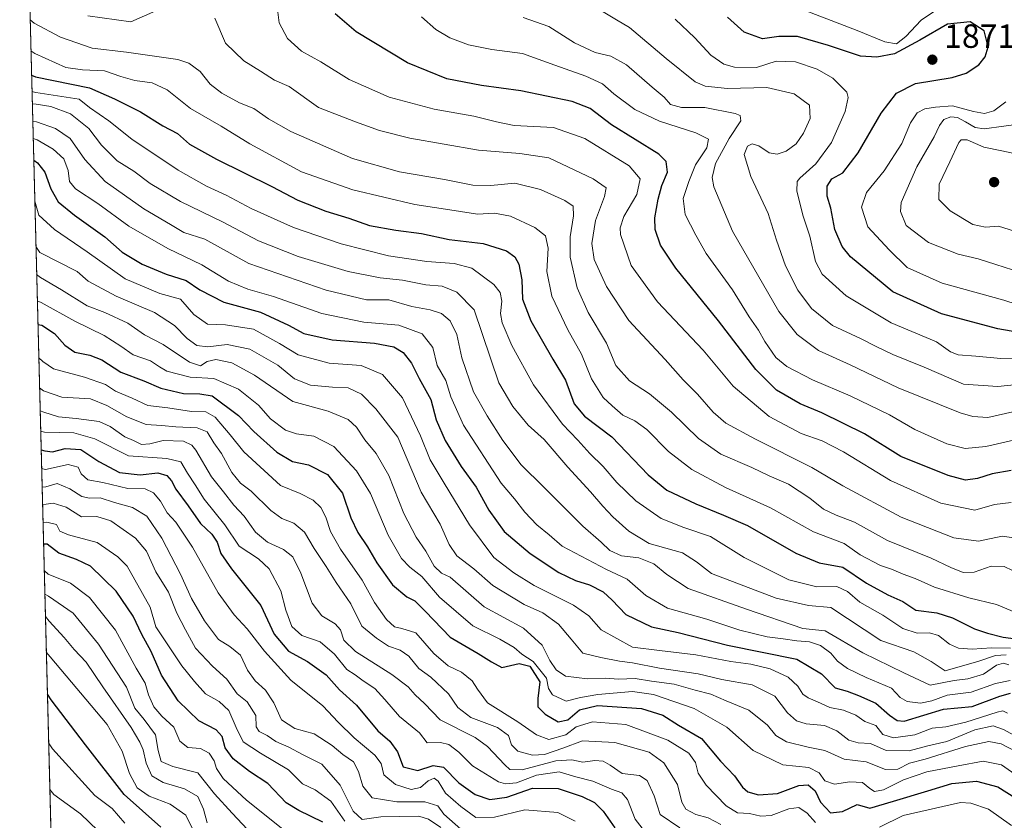
# Model space of a CAD drawing. Units: metres. Extents: x 675318 to 676588, y 4744588 to 4746892.
# Drawn here: x 675318 to 675612, y 4746498 to 4746737 of the extents above; entities that cross this region are included whole.
import ezdxf

# ---------------------------------------------------------------- set-up
doc = ezdxf.new("R2010")
doc.units = ezdxf.units.M
doc.header["$MEASUREMENT"] = 0
for name, color, linetype, lineweight in [('Comarca CxS', 21, 'Continuous', 0), ('Comunidad Autónoma CxS', 142, 'Continuous', 0), ('Curva de nivel maestra', 30, 'Continuous', 30), ('Curva de nivel normal', 30, 'Continuous', 0), ('Espacio natural protegido CxS', 121, 'Continuous', 0), ('Municipio CxS', 4, 'Continuous', 0), ('Provincia CxS', 1, 'Continuous', 0), ('Punto de cota en terreno', 7, 'Continuous', 0), ('Roquedo CxS', 135, 'Continuous', 0), ('Rótulo de punto de cota en terreno', 7, 'Continuous', 0)]:
    doc.layers.add(name, color=color, linetype=linetype, lineweight=lineweight)
doc.styles.add('Style-Arial', font='txt')

# ---------------------------------------------------------------- blocks, each defined once
blk = doc.blocks.new('5PATER')
at = {"layer": 'Comarca CxS', "linetype": 'Continuous', "lineweight": 0}
h = blk.add_hatch(color=51, dxfattribs=at)
edge = h.paths.add_edge_path()
edge.add_ellipse((0, 0), major_axis=(-0.1095731443231308, -0.1110710700762829), ratio=0.9994222409660322, start_angle=0, end_angle=360)

msp = doc.modelspace()

# ---------------------------------------------------------------- linework, layer by layer
at = {"layer": 'Comarca CxS', "color": 21, "linetype": 'Continuous', "lineweight": 0, "flags": 128}
msp.add_lwpolyline([(675338.399297971, 4746070.81150433), (675318.2600013334, 4746859.249982525), (676387.5658427803, 4746886.795469053)], dxfattribs=at)
at = {"layer": 'Comunidad Autónoma CxS', "color": 142, "linetype": 'Continuous', "lineweight": 0, "flags": 128}
msp.add_lwpolyline([(675338.399297971, 4746070.81150433), (675318.2600013334, 4746859.249982525), (676387.5658427803, 4746886.795469053)], dxfattribs=at)
at = {"layer": 'Curva de nivel maestra', "color": 30, "linetype": 'Continuous', "lineweight": 30, "flags": 128}
for points, elevation in [([(675614.1799999997, 4746602.780099999), (675608.5599999997, 4746601.8201), (675604.1799999997, 4746600.440099999), (675600.5099999999, 4746599.950099999), (675595.3799999999, 4746601.350099999), (675581.2599999999, 4746607.0101), (675570.4100000003, 4746613.7401), (675557.6799999997, 4746620.040100001), (675551.25, 4746622.700099999), (675544.0999999996, 4746626.790100001), (675537.9400000004, 4746632.940099999), (675526.7999999998, 4746647.460100001), (675514.0700000003, 4746663.190099999), (675509.54, 4746670.040100001), (675507.9699999997, 4746674.7501), (675507.8799999999, 4746678.200099999), (675508.79, 4746683.840100001), (675509.9400000004, 4746687.940099999), (675511.5999999996, 4746691.890100001), (675511.2300000006, 4746695.040100001), (675509, 4746697.2501), (675494.9100000003, 4746705.9801), (675488.5199999996, 4746710.860099999), (675483.1900000004, 4746712.970100001), (675467.8600000005, 4746716.140100001), (675456.1100000005, 4746717.7401), (675445.7699999996, 4746719.700099999), (675434.0300000003, 4746724.530099999), (675418.7000000002, 4746733.780099999), (675412.4000000004, 4746739.100099999)], 1850), ([(675619.8399999999, 4746643.390100001), (675610.1699999999, 4746645.0801), (675593.3600000005, 4746649.600099999), (675578.9100000003, 4746656.140100001), (675566.1900000004, 4746666.640100001), (675563.7800000003, 4746669.700099999), (675561.5599999997, 4746674.780099999), (675560.3799999999, 4746681.140100001), (675559.29, 4746684.7301), (675559.2999999998, 4746687.6601), (675560.6799999997, 4746689.860099999), (675563.9400000004, 4746691.640100001), (675568.5700000003, 4746697.6501), (675575.3799999999, 4746709.4801), (675579.9400000004, 4746715.440099999), (675585.6200000001, 4746718.350099999), (675596.5300000003, 4746720.120100001), (675600.7100000001, 4746721.460100001), (675604.5599999997, 4746723.9001), (675606.4000000004, 4746726.2501), (675607.3300000001, 4746729.300100001), (675606.1600000003, 4746734.0801), (675601.9500000002, 4746736.7601), (675595.2300000006, 4746736.050100001), (675586.9699999997, 4746731.2601), (675579.3499999996, 4746727.200099999), (675574.0899999999, 4746726.170100001), (675569.25, 4746726.460100001), (675559.6600000003, 4746729.690099999), (675550.3799999999, 4746732.360099999), (675544.8200000003, 4746732.340100001), (675539.9600000001, 4746731.6801), (675534.5099999999, 4746733.6601), (675529.5099999999, 4746738.1601)], 1875), ([(675321.7970000004, 4746720.777799999), (675322.9500000002, 4746720.3101), (675339.1100000005, 4746717.030099999), (675346.5800000001, 4746713.7401), (675354.29, 4746709.9001), (675360.9800000006, 4746705.7401), (675365.3399999999, 4746703.440099999), (675368.9800000006, 4746700.270099999), (675377, 4746695.7401), (675393.4800000006, 4746687.640100001), (675401.2699999996, 4746683.550100001), (675409.5999999996, 4746680.2301), (675416.4900000002, 4746678.110099999), (675422.6900000004, 4746675.950099999), (675430.54, 4746674.540100001), (675438.2000000002, 4746673.610099999), (675446.4000000004, 4746671.7401), (675456.6200000001, 4746670.600099999), (675463.5499999998, 4746668.350099999), (675466.0800000001, 4746666.6501), (675467.2599999999, 4746664.390100001), (675468.0999999996, 4746659.7401), (675468.3399999999, 4746653.9901), (675470.8200000003, 4746647.470100001), (675477.4000000004, 4746636.050100001), (675481.1600000003, 4746629.8101), (675483.7400000002, 4746622.7301), (675486.8799999999, 4746619.0101), (675495.04, 4746612.890100001), (675505.8399999999, 4746601.550100001), (675511.4299999997, 4746596.920100001), (675520.04, 4746592.9001), (675528.3600000005, 4746589.520099999), (675535.4500000002, 4746586.460100001), (675549.9000000004, 4746578.120100001), (675556.9199999999, 4746575.300100001), (675563.9800000006, 4746573.940099999), (675570.9699999997, 4746569.1601), (675577.3600000005, 4746565.7401), (675581.8899999997, 4746563.720100001), (675585.7400000002, 4746561.120100001), (675591.9699999997, 4746560.300100001), (675596.7199999997, 4746558.880100001), (675603.2300000006, 4746555.540100001), (675607.1500000004, 4746554.3201), (675611.7699999996, 4746553.120100001), (675618.54, 4746552.210100001)], 1825), ([(675322.4450000003, 4746695.4112), (675323.6100000005, 4746694.670100001), (675325.7699999996, 4746691.8301), (675327.5099999999, 4746686.880100001), (675329.7599999999, 4746683.020099999), (675334.6200000001, 4746679.050100001), (675343.6600000003, 4746672.540100001), (675348.8700000001, 4746668.030099999), (675354.8600000005, 4746664.370100001), (675362, 4746661.4101), (675367.9800000006, 4746659.5801), (675372.04, 4746656.770099999), (675379.1600000003, 4746653.0801), (675390.1299999999, 4746650.050100001), (675398.4800000006, 4746646.2501), (675403.0800000001, 4746643.720100001), (675411.5300000003, 4746641.780099999), (675424.1799999997, 4746640.800100001), (675429.8899999997, 4746639.7601), (675432.7300000006, 4746638.0601), (675435.2199999997, 4746634.870100001), (675437.5199999996, 4746630.2501), (675441.0099999999, 4746623.9801), (675442.54, 4746617.950099999), (675445.2400000002, 4746611.8201), (675450.0199999996, 4746604.0101), (675454.4600000001, 4746597.8301), (675458.2599999999, 4746590.950099999), (675462.8799999999, 4746584.6601), (675470.6200000001, 4746578.0701), (675479.2100000001, 4746572.380100001), (675484.1600000003, 4746569.9801), (675488.2999999998, 4746568.7301), (675492.4299999997, 4746566.620100001), (675495.1100000005, 4746564.100099999), (675499.1799999997, 4746559.840100001), (675506.8499999996, 4746556.120100001), (675514.7599999999, 4746554.520099999), (675529.4800000006, 4746550.710100001), (675550.2199999997, 4746546.5601), (675557.5499999998, 4746542.140100001), (675561.6399999997, 4746537.9901), (675565.25, 4746536.9301), (675568.6299999999, 4746535.6601), (675573.8200000003, 4746533.420100001), (675577.8499999996, 4746529.780099999), (675580.1799999997, 4746528.2301), (675582.2999999998, 4746527.9801), (675593.9600000001, 4746531.5801), (675602.5099999999, 4746532.4001), (675610.8399999999, 4746535.460100001), (675614.0099999999, 4746536.390100001)], 1800), ([(675323.6968, 4746646.4044), (675324.8399999999, 4746646.1601), (675328.5999999996, 4746643.670100001), (675331.7400000002, 4746640.190099999), (675334.7400000002, 4746638.1501), (675339.2100000001, 4746637.290100001), (675342.7800000003, 4746635.8301), (675348.4900000002, 4746632.210100001), (675355.2800000003, 4746629.5801), (675360.4199999999, 4746627.4001), (675367.1500000004, 4746625.800100001), (675372.0700000003, 4746625.720100001), (675375.75, 4746625.0701), (675383.5700000003, 4746619.220100001), (675388.1600000003, 4746614.4801), (675395, 4746608.3201), (675399.6600000003, 4746605.5001), (675404.4600000001, 4746604.530099999), (675410.1699999999, 4746601.670100001), (675414.5899999999, 4746596.0701), (675417.1200000001, 4746588.7501), (675419.1600000003, 4746584.300100001), (675422.0800000001, 4746580.0601), (675424.8600000005, 4746575.2601), (675429.5499999998, 4746568.670100001), (675433.7800000003, 4746565.120100001), (675436.2300000006, 4746563.880100001), (675439.4000000004, 4746560.770099999), (675446.75, 4746553.0701), (675455.1100000005, 4746548.2301), (675459.0899999999, 4746545.7301), (675462.2100000001, 4746544.030099999), (675467.3600000005, 4746545.2501), (675470.5700000003, 4746544.4001), (675473.4600000001, 4746539.800100001), (675472.8700000001, 4746534.8201), (675472.9600000001, 4746532.300100001), (675475.0899999999, 4746530.100099999), (675479, 4746527.770099999), (675481.9000000004, 4746528.4001), (675485.3099999997, 4746531.4001), (675490.7400000002, 4746532.6801), (675503.8600000005, 4746531.800100001), (675510.1900000004, 4746529.7601), (675514.8600000005, 4746526.860099999), (675521.7400000002, 4746522.8301), (675527.4000000004, 4746516.050100001), (675531.6399999997, 4746511.6501), (675533.9800000006, 4746508.350099999), (675535.5899999999, 4746506.940099999), (675538.7400000002, 4746506.0701), (675544.4699999997, 4746506.4001), (675550.8399999999, 4746508.840100001), (675553.6299999999, 4746508.9801), (675555.6799999997, 4746507.2401), (675557.3200000003, 4746503.840100001), (675560.2699999996, 4746500.6601), (675563.7999999998, 4746501.0001), (675568.1799999997, 4746503.170100001), (675572, 4746502.0701), (675579.0999999996, 4746504.090100001), (675589.2999999998, 4746507.210100001), (675596.5099999999, 4746509.4101), (675603.8399999999, 4746510.120100001), (675610.2300000006, 4746508.4001), (675616.3499999996, 4746504.550100001)], 1775), ([(675324.6525999998, 4746608.983899999), (675325.7999999998, 4746608.700099999), (675328.0899999999, 4746608.390100001), (675331.8799999999, 4746609.350099999), (675336.4699999997, 4746609.110099999), (675341.9000000004, 4746605.540100001), (675348.0300000003, 4746602.2601), (675354.1799999997, 4746601.5801), (675359.5300000003, 4746602.090100001), (675362.1299999999, 4746601.3201), (675363.5800000001, 4746599.780099999), (675364.8799999999, 4746597.270099999), (675368.5300000003, 4746592.290100001), (675372.25, 4746587.0001), (675375.5700000003, 4746583.8101), (675377.2100000001, 4746581.470100001), (675378.25, 4746578.050100001), (675381.4500000002, 4746573.4301), (675390.2000000002, 4746562.520099999), (675394.1799999997, 4746553.9301), (675398.4600000001, 4746548.880100001), (675404.2000000002, 4746545.850099999), (675409.75, 4746541.8301), (675413.7400000002, 4746537.4101), (675418.7800000003, 4746532.780099999), (675425.1399999997, 4746525.130100001), (675428.7300000006, 4746522.0601), (675431, 4746518.870100001), (675432.75, 4746514.420100001), (675437.0700000003, 4746513.280099999), (675441.6600000003, 4746514.7601), (675444.7300000006, 4746514.270099999), (675449.3700000001, 4746509.620100001), (675454.1600000003, 4746506.1601), (675458.6299999999, 4746504.630100001), (675463.6699999999, 4746505.340100001), (675471.3300000001, 4746508.020099999), (675479.0199999996, 4746507.9301), (675486.1100000005, 4746505.5701), (675489.8300000001, 4746503.770099999), (675492.4600000001, 4746501.120100001), (675495.8799999999, 4746496.220100001)], 1750), ([(675408.7800000003, 4746497.8201), (675401.6100000005, 4746501.370100001), (675397.7999999998, 4746503.610099999), (675392.3200000003, 4746509.4001), (675386.8799999999, 4746512.960100001), (675381.9600000001, 4746516.770099999), (675379.5499999998, 4746520.0601), (675378.6600000003, 4746523.440099999), (675376.8700000001, 4746525.440099999), (675371.7000000002, 4746528.1601), (675365.5700000003, 4746534.120100001), (675360.5999999996, 4746541.720100001), (675357.5, 4746548.780099999), (675354.7000000002, 4746553.870100001), (675352.0800000001, 4746559.360099999), (675347.04, 4746566.800100001), (675339.4400000004, 4746574.270099999), (675335.2100000001, 4746576.3101), (675329.9699999997, 4746578.110099999), (675326.5099999999, 4746580.8101), (675325.3707999998, 4746580.866400001)], 1725), ([(675360.3499999996, 4746496.340100001), (675349.4199999999, 4746506.0801), (675337.9500000002, 4746520.940099999), (675327.6900000004, 4746534.4101), (675326.5153999999, 4746536.0571)], 1700)]:
    msp.add_lwpolyline(points, dxfattribs=dict(at, elevation=elevation))
at = {"layer": 'Curva de nivel normal', "color": 30, "linetype": 'Continuous', "lineweight": 0, "flags": 128}
for points, elevation in [([(675338.5800000001, 4746738.560000001), (675351.4800000006, 4746736.789999999), (675366.1399999997, 4746743.310000001)], 1840), ([(675626.6600000003, 4746629.609999999), (675610.1699999999, 4746627.890000001), (675600.0099999999, 4746628.59), (675588.1799999997, 4746633.67), (675578.8399999999, 4746637.5), (675574.1100000005, 4746639.77), (675569.25, 4746642.25), (675560.8700000001, 4746646.130000001), (675554.5800000001, 4746651.16), (675550.5099999999, 4746656.66), (675546.8300000001, 4746663.9), (675544.1299999999, 4746671.600000001), (675541.7000000002, 4746679.529999999), (675536.4500000002, 4746690.58), (675534.54, 4746697.109999999), (675535.4600000001, 4746699.600000001), (675536.9100000003, 4746700.359999999), (675538.8700000001, 4746699.76), (675541.9100000003, 4746697.680000001), (675544.3099999997, 4746697.210000001), (675547.0499999998, 4746698.109999999), (675549.9800000006, 4746700.359999999), (675552.2300000006, 4746703.560000001), (675554.1600000003, 4746707.930000001), (675554, 4746711.83), (675549.4100000003, 4746715.27), (675541.2300000006, 4746717.17), (675529.5599999997, 4746716.869999999), (675522.8700000001, 4746717.57), (675519.8399999999, 4746718.83), (675511.1799999997, 4746725.83), (675500.3200000003, 4746735.100000001), (675496.4000000004, 4746737.32), (675488.4299999997, 4746742.07)], 1865), ([(675595.75, 4746742.92), (675587.29, 4746737.279999999), (675582.7800000003, 4746732.33), (675579.9400000004, 4746730.189999999), (675576.4600000001, 4746730.779999999), (675568.2100000001, 4746734.189999999), (675549.2800000003, 4746741.439999999)], 1880), ([(675614.1699999999, 4746593.300000001), (675609.2599999999, 4746592.65), (675603.3799999999, 4746590.939999999), (675593.1799999997, 4746593.08), (675578.1799999997, 4746599.869999999), (675564.1600000003, 4746608.390000001), (675557.7699999996, 4746611.699999999), (675551.5300000003, 4746613.91), (675541.9900000002, 4746618.960000001), (675531.2199999997, 4746628), (675522.29, 4746638.710000001), (675508.6200000001, 4746653.199999999), (675500.7400000002, 4746664.060000001), (675497.5700000003, 4746673.26), (675497.4400000004, 4746675.26), (675498.6100000005, 4746678.609999999), (675502.4400000004, 4746685.17), (675503.4800000006, 4746689.9), (675500.2199999997, 4746693.779999999), (675486.9800000006, 4746701.91), (675477.54, 4746705.210000001), (675465.8700000001, 4746705.77), (675460.5800000001, 4746706.890000001), (675453.8300000001, 4746708.560000001), (675442, 4746710.66), (675428.5800000001, 4746714.300000001), (675416.6200000001, 4746719.58), (675408.1399999997, 4746724.77), (675402.3399999999, 4746727.970000001), (675398.1500000004, 4746731.779999999), (675395.6600000003, 4746736.480000001), (675395.3399999999, 4746739.67)], 1845), ([(675321.3749000002, 4746737.305000001), (675322.54, 4746736.390000001), (675330.4000000004, 4746732.189999999), (675339.8600000005, 4746728.84), (675350.1799999997, 4746727.680000001), (675365.4600000001, 4746725.460000001), (675368.7100000001, 4746724.380000001), (675372.0899999999, 4746721.91), (675375.1200000001, 4746718.180000001), (675378.6200000001, 4746715.49), (675383.8499999996, 4746712.600000001), (675388.1900000004, 4746710.890000001), (675392.54, 4746707.810000001), (675399.2100000001, 4746704.039999999), (675417.6299999999, 4746695.939999999), (675431.5999999996, 4746691.949999999), (675445.0199999996, 4746689.640000001), (675453.5, 4746687.960000001), (675458.8600000005, 4746687.880000001), (675466.0599999997, 4746688.600000001), (675473.6799999997, 4746686.730000001), (675480.9699999997, 4746683.390000001), (675483.4199999999, 4746681.680000001), (675483.5599999997, 4746678.859999999), (675482.5300000003, 4746672.560000001), (675482.5700000003, 4746666.550000001), (675484.6900000004, 4746657.34), (675487.9500000002, 4746649.939999999), (675493.4299999997, 4746640.82), (675496.2000000002, 4746634.16), (675500.2300000006, 4746629.630000001), (675506.2000000002, 4746625.720000001), (675512.79, 4746620.220000001), (675520.8600000005, 4746612.369999999), (675527.5, 4746607.680000001), (675536.7599999999, 4746603.730000001), (675541.9600000001, 4746601.210000001), (675547.7000000002, 4746598.710000001), (675554.0599999997, 4746594.59), (675558.1799999997, 4746591.289999999), (675561.9299999997, 4746589.460000001), (675567.4699999997, 4746587.449999999), (675577.3200000003, 4746581.890000001), (675590.3499999996, 4746576.630000001), (675596.2199999997, 4746573.84), (675599.8799999999, 4746572.42), (675603.1200000001, 4746572.52), (675608.2400000002, 4746574.25), (675612.1200000001, 4746574.130000001), (675619.5800000001, 4746570.59)], 1835), ([(675376.4600000001, 4746737.880000001), (675379.7199999997, 4746730.42), (675385.1200000001, 4746725.08), (675390.1799999997, 4746722.01), (675394.2999999998, 4746719.310000001), (675398.7300000006, 4746717.480000001), (675407.4900000002, 4746711.130000001), (675418.5199999996, 4746706.939999999), (675425.6600000003, 4746704.34), (675434.7000000002, 4746702.039999999), (675455.2000000002, 4746698.430000001), (675467.4900000002, 4746697.460000001), (675476.1900000004, 4746696.17), (675489.4100000003, 4746689.84), (675493.2599999999, 4746687.16), (675492.7699999996, 4746684.630000001), (675490.1100000005, 4746677.470000001), (675488.9800000006, 4746670.58), (675489.7699999996, 4746665.84), (675493.3700000001, 4746657.74), (675500.0499999998, 4746647.550000001), (675510.9400000004, 4746635.92), (675516.2800000003, 4746629.939999999), (675520.5700000003, 4746625.57), (675525.2800000003, 4746620.189999999), (675529.0099999999, 4746616.980000001), (675537.9199999999, 4746612.16), (675554.7199999997, 4746603.720000001), (675563.9900000002, 4746598.210000001), (675581.3399999999, 4746588.9), (675597.04, 4746582.710000001), (675604.3899999997, 4746581.730000001), (675611.5199999996, 4746583.199999999), (675617.8300000001, 4746582.34)], 1840), ([(675615.7800000003, 4746612.060000001), (675606.6200000001, 4746609.99), (675600.4800000006, 4746609.42), (675594.9500000002, 4746610.779999999), (675585.3899999997, 4746615.09), (675577.8700000001, 4746619.460000001), (675566.1799999997, 4746625.15), (675554.9299999997, 4746629.869999999), (675547.2400000002, 4746633.850000001), (675543.9600000001, 4746636.600000001), (675540.7000000002, 4746641.33), (675538.7599999999, 4746644.75), (675536, 4746648.689999999), (675531, 4746656.76), (675523.2000000002, 4746667.550000001), (675520.0999999996, 4746673.09), (675516.8799999999, 4746679.26), (675516.2800000003, 4746684.060000001), (675517.9800000006, 4746689.039999999), (675519.9500000002, 4746694.050000001), (675523.3700000001, 4746699.16), (675523.8499999996, 4746701.74), (675520.0999999996, 4746703.600000001), (675509.2199999997, 4746707.119999999), (675501.8799999999, 4746710.600000001), (675495.6399999997, 4746715.279999999), (675492.2199999997, 4746718.189999999), (675487.2100000001, 4746720.550000001), (675478.0300000003, 4746723.76), (675468.3200000003, 4746727.300000001), (675459.1600000003, 4746728.460000001), (675452.2100000001, 4746729.850000001), (675446.6500000004, 4746731.960000001), (675442.4900000002, 4746734.42), (675438.2000000002, 4746738.220000001)], 1855), ([(675468.5199999996, 4746738), (675476.2000000002, 4746735.390000001), (675483.9000000004, 4746730.51), (675490, 4746727.630000001), (675494.7199999997, 4746726.5), (675499.3300000001, 4746723.890000001), (675507.0099999999, 4746717.220000001), (675510.6299999999, 4746714.27), (675512.4600000001, 4746712.07), (675515.8300000001, 4746711.140000001), (675522.7999999998, 4746711.130000001), (675531.79, 4746709.42), (675533.2800000003, 4746708.800000001), (675533.5300000003, 4746707.17), (675530.0599999997, 4746701.880000001), (675525.9299999997, 4746694.5), (675524.9500000002, 4746690.289999999), (675525.4299999997, 4746687.51), (675531.0499999998, 4746674.279999999), (675544.8799999999, 4746650.33), (675550.2800000003, 4746643.460000001), (675556.7100000001, 4746638.66), (675566.0899999999, 4746634.41), (675580.4900000002, 4746627.5), (675599.0099999999, 4746620.050000001), (675602.7100000001, 4746618.9), (675607.2100000001, 4746618.67), (675615.54, 4746620.550000001)], 1860), ([(675621.8799999999, 4746636.550000001), (675611.0599999997, 4746636.230000001), (675603.6500000004, 4746636.980000001), (675598.4100000003, 4746637.4), (675596.1299999999, 4746638.279999999), (675591.8600000005, 4746641.210000001), (675578.4199999999, 4746646.930000001), (675564.9000000004, 4746654.980000001), (675557.7400000002, 4746661.439999999), (675555.7800000003, 4746665.24), (675554.1399999997, 4746672.76), (675552.1100000005, 4746678.74), (675550.1699999999, 4746686.17), (675550.29, 4746689.050000001), (675551.0800000001, 4746690.130000001), (675555.8799999999, 4746694.33), (675560.5199999996, 4746700.75), (675564.6900000004, 4746709.980000001), (675565.5800000001, 4746714.189999999), (675565.1299999999, 4746715.789999999), (675560.9800000006, 4746719.960000001), (675556.3099999997, 4746722.630000001), (675549.8300000001, 4746724.77), (675544.0599999997, 4746724.970000001), (675538.1799999997, 4746723.119999999), (675531.5899999999, 4746723.26), (675528.4000000004, 4746724.100000001), (675524.5700000003, 4746726.84), (675519.7800000003, 4746731.99), (675513.9400000004, 4746737.539999999)], 1870), ([(675321.6114999996, 4746728.041099999), (675322.7699999996, 4746727.310000001), (675332.0599999997, 4746723.09), (675337.0199999996, 4746722.380000001), (675343.5899999999, 4746722.140000001), (675348.4199999999, 4746720.4), (675352.5899999999, 4746719.230000001), (675357.7800000003, 4746718.51), (675362.2999999998, 4746716.4), (675369.2300000006, 4746710.869999999), (675378.3499999996, 4746705.65), (675386.9800000006, 4746700.289999999), (675402.3499999996, 4746691.99), (675417.6699999999, 4746686.640000001), (675436.2400000002, 4746682.180000001), (675447.9500000002, 4746680.460000001), (675454.9000000004, 4746679.359999999), (675459.9600000001, 4746679.680000001), (675464.7300000006, 4746678.730000001), (675472.04, 4746675.350000001), (675475.1799999997, 4746672.83), (675475.9900000002, 4746669.140000001), (675475.5899999999, 4746662.210000001), (675477.0800000001, 4746654.890000001), (675481.8700000001, 4746644.859999999), (675485.9800000006, 4746637.560000001), (675488.8899999997, 4746630.189999999), (675492.4199999999, 4746624.630000001), (675495.0700000003, 4746622.140000001), (675498.29, 4746619.32), (675501.8600000005, 4746617.699999999), (675505.4199999999, 4746615.08), (675511.9199999999, 4746608.480000001), (675518.8499999996, 4746603.119999999), (675528.9199999999, 4746597.77), (675542.4000000004, 4746591.720000001), (675555.2300000006, 4746584.57), (675564.3799999999, 4746581.039999999), (675569.0800000001, 4746577.680000001), (675575.1900000004, 4746574.480000001), (675578.4900000002, 4746573.41), (675581.9100000003, 4746571.890000001), (675585.5099999999, 4746570.560000001), (675591.3499999996, 4746567.960000001), (675601.5099999999, 4746564.83), (675609.8099999997, 4746562.810000001), (675617.1900000004, 4746559.76)], 1830), ([(675321.9198000003, 4746715.9715), (675323.0700000003, 4746715.609999999), (675336.0300000003, 4746713.619999999), (675339.0800000001, 4746711.15), (675344.9100000003, 4746707.16), (675351.7400000002, 4746701.720000001), (675365.5800000001, 4746692.49), (675373.9900000002, 4746687.710000001), (675379.8499999996, 4746685.01), (675387.3399999999, 4746680.980000001), (675399.9900000002, 4746675.350000001), (675414.2300000006, 4746670.460000001), (675428.3499999996, 4746666.880000001), (675439.7800000003, 4746665.17), (675447.9199999999, 4746664.66), (675453.1900000004, 4746663.189999999), (675459.7999999998, 4746658.390000001), (675461.6799999997, 4746655.939999999), (675462.1399999997, 4746653.4), (675461.7599999999, 4746649.720000001), (675462.2400000002, 4746646.890000001), (675465.1399999997, 4746640.119999999), (675471.5999999996, 4746628.4), (675480.2999999998, 4746616.619999999), (675484.8300000001, 4746611.869999999), (675488.3899999997, 4746607.890000001), (675492.4100000003, 4746604), (675496.4800000006, 4746599.26), (675502.1399999997, 4746593.77), (675509.7400000002, 4746588.480000001), (675516.4600000001, 4746585.789999999), (675524.4199999999, 4746583.08), (675534.5199999996, 4746576.859999999), (675547.8099999997, 4746570.15), (675556.1500000004, 4746568.140000001), (675562.1600000003, 4746568.16), (675565.3799999999, 4746566.680000001), (675569.04, 4746563.550000001), (675575.8700000001, 4746559.689999999), (675581.8499999996, 4746555.65), (675586.1799999997, 4746554.279999999), (675589.8499999996, 4746554.369999999), (675592.5099999999, 4746553.550000001), (675595.8200000003, 4746550.949999999), (675598.4299999997, 4746549.779999999), (675602.5199999996, 4746549.5), (675608.2999999998, 4746549.91), (675614.0199999996, 4746549.76)], 1820), ([(675623.6399999997, 4746649.880000001), (675612.0300000003, 4746653.67), (675593.6100000005, 4746658.76), (675583.0999999996, 4746663.42), (675577.75, 4746668.66), (675571.4100000003, 4746675.550000001), (675569.5300000003, 4746681.41), (675571.04, 4746685.789999999), (675576.2800000003, 4746692.25), (675581.54, 4746700.41), (675584.1799999997, 4746706.600000001), (675586.1799999997, 4746709.609999999), (675588.3799999999, 4746710.74), (675591.6500000004, 4746711.24), (675596.6500000004, 4746711.680000001), (675602.9400000004, 4746709.939999999), (675606.2199999997, 4746709.430000001), (675609.0199999996, 4746710.180000001), (675612.6200000001, 4746712.869999999)], 1880), ([(675322.0155999997, 4746712.2225), (675323.1600000003, 4746712.16), (675327.54, 4746711.51), (675333.3799999999, 4746709.32), (675338.8899999997, 4746704.859999999), (675342.6500000004, 4746699.960000001), (675347.3099999997, 4746695.279999999), (675352.3300000001, 4746692.140000001), (675357.1600000003, 4746688.5), (675366.29, 4746683.109999999), (675378.79, 4746677.09), (675389.5800000001, 4746671.4), (675401.3700000001, 4746666.689999999), (675416.3499999996, 4746662.210000001), (675425.8200000003, 4746660.359999999), (675432.5199999996, 4746659.680000001), (675439.5199999996, 4746658.199999999), (675444.3200000003, 4746657.82), (675448.6900000004, 4746656.050000001), (675453.9299999997, 4746650.76), (675461.2400000002, 4746629), (675465.4000000004, 4746621.960000001), (675470.0099999999, 4746616.380000001), (675474.79, 4746612.060000001), (675481.8200000003, 4746603.850000001), (675488.6299999999, 4746596.460000001), (675492.2699999996, 4746592.180000001), (675495.2599999999, 4746589.039999999), (675500.0800000001, 4746584.680000001), (675506.1900000004, 4746581.08), (675516.0700000003, 4746578.279999999), (675520.2300000006, 4746575.560000001), (675524.7800000003, 4746572.07), (675544.0700000003, 4746564.74), (675553.6900000004, 4746562.539999999), (675560.3499999996, 4746561.980000001), (675575.3300000001, 4746552.08), (675585.0899999999, 4746548.74), (675590.3300000001, 4746545.83), (675594.5, 4746543.02), (675604.5, 4746545.890000001), (675609.5, 4746547.609999999), (675612.6699999999, 4746547.84)], 1815), ([(675322.1465999996, 4746707.091), (675323.29, 4746706.91), (675328.9000000004, 4746704.859999999), (675333.3200000003, 4746701.949999999), (675337.7300000006, 4746695.680000001), (675343.7999999998, 4746689.039999999), (675355.2800000003, 4746680.9), (675363.2999999998, 4746676.279999999), (675367.25, 4746673.890000001), (675373.5300000003, 4746671.84), (675386.6900000004, 4746664.66), (675409.7800000003, 4746656.640000001), (675421.7599999999, 4746653.76), (675428.4500000002, 4746653.800000001), (675435.3499999996, 4746651.789999999), (675440.7800000003, 4746650.75), (675444.1399999997, 4746649.640000001), (675446.7800000003, 4746647.5), (675448.7300000006, 4746643.439999999), (675450.2699999996, 4746636.460000001), (675453.6600000003, 4746626.310000001), (675457.8300000001, 4746619.15), (675462.4500000002, 4746611.76), (675467.9600000001, 4746604.480000001), (675474.7199999997, 4746597.880000001), (675486.3200000003, 4746586.26), (675491.8600000005, 4746581.430000001), (675494.3899999997, 4746578.99), (675497.8700000001, 4746577.359999999), (675503.0800000001, 4746576.74), (675507.5099999999, 4746574.939999999), (675511.4199999999, 4746571.789999999), (675517.8200000003, 4746567.58), (675535.2300000006, 4746561.4), (675552, 4746555.67), (675558.6600000003, 4746554.949999999), (675569.9000000004, 4746548.4), (675582.1299999999, 4746542.470000001), (675589.9699999997, 4746538.800000001), (675597.1799999997, 4746540.109999999), (675601.2100000001, 4746540.680000001), (675605.9299999997, 4746542.08), (675609.8399999999, 4746544.699999999), (675611.8799999999, 4746545.32), (675613.5, 4746544.800000001)], 1810), ([(675619.5999999996, 4746661.17), (675609.6100000005, 4746664.34), (675604.2999999998, 4746665.960000001), (675598.3899999997, 4746667.390000001), (675589.4900000002, 4746670.84), (675582.8200000003, 4746675.960000001), (675581.1200000001, 4746680.140000001), (675581.3700000001, 4746682.84), (675586.04, 4746693.480000001), (675591.2199999997, 4746702.41), (675592.7800000003, 4746705.82), (675594.1200000001, 4746707.619999999), (675596.1399999997, 4746708.369999999), (675598.1799999997, 4746708.15), (675600.5099999999, 4746706.859999999), (675603.4500000002, 4746705.24), (675606.1699999999, 4746704.84), (675617.8399999999, 4746706.439999999)], 1885), ([(675322.2781999996, 4746701.941500001), (675323.4299999997, 4746701.560000001), (675328.2999999998, 4746698.710000001), (675331.4699999997, 4746695.83), (675332.7400000002, 4746692.42), (675333.1500000004, 4746689.109999999), (675334.9299999997, 4746686.9), (675341.5800000001, 4746682.52), (675350.8399999999, 4746675.710000001), (675362.4500000002, 4746669.060000001), (675372.6100000005, 4746664.25), (675380.54, 4746659.34), (675386.3399999999, 4746656.930000001), (675394.0499999998, 4746654.720000001), (675408.4199999999, 4746649.689999999), (675420.9600000001, 4746647.060000001), (675431.4699999997, 4746646.180000001), (675438.3600000005, 4746643.640000001), (675441.54, 4746639.51), (675442.9000000004, 4746634.140000001), (675445.4600000001, 4746629.730000001), (675446.9400000004, 4746624.859999999), (675450.7599999999, 4746616.4), (675461.9900000002, 4746599.07), (675465.9800000006, 4746594.350000001), (675469.0099999999, 4746590.430000001), (675472.6399999997, 4746586.630000001), (675476.2999999998, 4746583.630000001), (675480.1500000004, 4746580.210000001), (675493.4000000004, 4746573.300000001), (675499.5599999997, 4746570.350000001), (675505.1699999999, 4746565.5), (675511.6399999997, 4746561.76), (675523.3399999999, 4746558.5), (675533.25, 4746555.189999999), (675541.3600000005, 4746553.140000001), (675546.1799999997, 4746552.600000001), (675550.1799999997, 4746551.949999999), (675554.0199999996, 4746551.680000001), (675557.2599999999, 4746550.600000001), (675560.3499999996, 4746548.350000001), (675562.3499999996, 4746545.9), (675565.2999999998, 4746543.720000001), (675570.9199999999, 4746541.01), (675578.4800000006, 4746537.869999999), (675581.0800000001, 4746535.07), (675583.1399999997, 4746533.880000001), (675587.1399999997, 4746533.4), (675590.4699999997, 4746534.08), (675595.1299999999, 4746535.810000001), (675602.25, 4746536.630000001), (675609.5, 4746539.24), (675613.8499999996, 4746540.180000001)], 1805), ([(675617.9100000003, 4746696.850000001), (675611.4000000004, 4746698.220000001), (675606, 4746699.289999999), (675601.0800000001, 4746701.480000001), (675599.2599999999, 4746701.560000001), (675598.5700000003, 4746700.74), (675595.8799999999, 4746694.939999999), (675592.6500000004, 4746688.310000001), (675592.6100000005, 4746683.76), (675596.0199999996, 4746680.300000001), (675602.7100000001, 4746676.279999999), (675606.4800000006, 4746675.430000001), (675610.3600000005, 4746675.710000001), (675615.2000000002, 4746674.300000001)], 1890), ([(675322.7556999996, 4746683.245800001), (675324, 4746679.01), (675328.6399999997, 4746674.77), (675338.3700000001, 4746668.130000001), (675349.7800000003, 4746660.08), (675360.0899999999, 4746655.67), (675366.2999999998, 4746653.939999999), (675370.2699999996, 4746649.390000001), (675374.2800000003, 4746646.52), (675379.6900000004, 4746646.34), (675388, 4746644.980000001), (675395.8200000003, 4746640.720000001), (675401.3600000005, 4746637.350000001), (675410.6600000003, 4746634.890000001), (675420.1399999997, 4746634.119999999), (675426.5499999998, 4746631.480000001), (675432.5099999999, 4746624.560000001), (675437.9400000004, 4746613.180000001), (675440.8099999997, 4746605.980000001), (675445, 4746599.039999999), (675452.5300000003, 4746586.65), (675459.7999999998, 4746576.9), (675465.7300000006, 4746572.289999999), (675471.7800000003, 4746568.5), (675483.5999999996, 4746562.600000001), (675488.1100000005, 4746559.460000001), (675491.7800000003, 4746555.289999999), (675501.1699999999, 4746550.119999999), (675509.1900000004, 4746549.100000001), (675520.0999999996, 4746547.800000001), (675530.54, 4746545.800000001), (675536.4400000004, 4746545.039999999), (675542.2100000001, 4746543.66), (675547.6200000001, 4746541.15), (675550.54, 4746538.439999999), (675552.0499999998, 4746536.07), (675553.5700000003, 4746534.949999999), (675556.3399999999, 4746533.82), (675560.0899999999, 4746532.07), (675564.1600000003, 4746531.26), (675567.8499999996, 4746529.800000001), (675570.5099999999, 4746527.960000001), (675573.7800000003, 4746526.720000001), (675575.9299999997, 4746524), (675579.0800000001, 4746523.02), (675585.4400000004, 4746523.939999999), (675590.5800000001, 4746525.92), (675594.6600000003, 4746526.34), (675600.6900000004, 4746527.710000001), (675610.0300000003, 4746530.720000001), (675611.7400000002, 4746531.050000001), (675613.0499999998, 4746530.4)], 1795), ([(675323.1009000001, 4746669.731699999), (675324.29, 4746667.939999999), (675335.4000000004, 4746662.26), (675338.7300000006, 4746659.359999999), (675347.0499999998, 4746654.869999999), (675358.4500000002, 4746649.939999999), (675364.4500000002, 4746646.060000001), (675368.2199999997, 4746642.24), (675371.1200000001, 4746640.119999999), (675374.4600000001, 4746639.76), (675380.1600000003, 4746640.4), (675386.9699999997, 4746639.09), (675395.3200000003, 4746634.279999999), (675400.2800000003, 4746630.180000001), (675405.0700000003, 4746628.300000001), (675411.5999999996, 4746627.66), (675416.2599999999, 4746627.51), (675420.2599999999, 4746625.65), (675424.5199999996, 4746621.27), (675431.0899999999, 4746612.75), (675438.0700000003, 4746596.4), (675443.7199999997, 4746586.800000001), (675446.4000000004, 4746580.730000001), (675448.7300000006, 4746577.34), (675453.8099999997, 4746573.439999999), (675459.5199999996, 4746568.5), (675468.8200000003, 4746562.859999999), (675474.3799999999, 4746560.369999999), (675479.0999999996, 4746556.92), (675482.8700000001, 4746552.529999999), (675486.3200000003, 4746548.32), (675491.7400000002, 4746547.060000001), (675497.2400000002, 4746545.9), (675501.1399999997, 4746545.439999999), (675509.2400000002, 4746543.810000001), (675520.7999999998, 4746542.109999999), (675527.7999999998, 4746540.480000001), (675536.8600000005, 4746538.869999999), (675543.6600000003, 4746535.460000001), (675547.4000000004, 4746530.539999999), (675550.0700000003, 4746528.08), (675553.0099999999, 4746527.199999999), (675558.4400000004, 4746526.67), (675562.1299999999, 4746525.140000001), (675565.7800000003, 4746522.380000001), (675568.5099999999, 4746521.59), (675572.1799999997, 4746521.350000001), (675576.8499999996, 4746519.24), (675583.7000000002, 4746519.199999999), (675589.2699999996, 4746520.67), (675595.0300000003, 4746521.949999999), (675603.3399999999, 4746525.439999999), (675608.8300000001, 4746526.57), (675611.9400000004, 4746525.57), (675615.0199999996, 4746523.800000001)], 1790), ([(675323.3150000004, 4746661.3496), (675324.4800000006, 4746660.480000001), (675330.7300000006, 4746656.77), (675338.3899999997, 4746651.960000001), (675343.6399999997, 4746649.949999999), (675350.54, 4746646.84), (675355.4800000006, 4746643.369999999), (675361.0800000001, 4746640.41), (675368.9699999997, 4746635.180000001), (675372.2300000006, 4746634.08), (675374.2000000002, 4746635.380000001), (675376.7599999999, 4746635.980000001), (675381.5599999997, 4746634.939999999), (675388.2999999998, 4746631.27), (675399.7400000002, 4746623.390000001), (675410.3600000005, 4746620.550000001), (675416.29, 4746618.100000001), (675418.7599999999, 4746615.800000001), (675421.2999999998, 4746611.99), (675424.6399999997, 4746607.949999999), (675428.4199999999, 4746601.34), (675432.8899999997, 4746590.029999999), (675436.5800000001, 4746582.9), (675439.4400000004, 4746578.76), (675441.9299999997, 4746574.279999999), (675444.1600000003, 4746572.220000001), (675446.7300000006, 4746570.970000001), (675456.9000000004, 4746562.180000001), (675468.6299999999, 4746555.779999999), (675474.1699999999, 4746550.66), (675476.4800000006, 4746546.140000001), (675478.3499999996, 4746543.380000001), (675481.1699999999, 4746541.449999999), (675487.7199999997, 4746540.689999999), (675493.04, 4746540.800000001), (675496.9800000006, 4746540.52), (675501.9199999999, 4746540.730000001), (675506.79, 4746539.99), (675513.5800000001, 4746539.09), (675519.8600000005, 4746537.220000001), (675524.5499999998, 4746536.060000001), (675529.0899999999, 4746534.109999999), (675535.9100000003, 4746531.34), (675541.4600000001, 4746526.83), (675543.9299999997, 4746523.699999999), (675547.1299999999, 4746521.810000001), (675553.6200000001, 4746520.300000001), (675558.5499999998, 4746519.210000001), (675564.2999999998, 4746516.640000001), (675570.8899999997, 4746515.9), (675576.6399999997, 4746513.58), (675580.3399999999, 4746513.730000001), (675583.8499999996, 4746515.449999999), (675588.5099999999, 4746516.640000001), (675600.5099999999, 4746520.430000001), (675607.5199999996, 4746521.960000001), (675611.1900000004, 4746521.26), (675617.6500000004, 4746517.83)], 1785), ([(675323.5153999999, 4746653.505100001), (675324.6699999999, 4746652.960000001), (675334.7300000006, 4746647.380000001), (675343.4500000002, 4746643.109999999), (675348.4900000002, 4746639.92), (675352.1399999997, 4746637.34), (675357.2800000003, 4746635.59), (675360, 4746633.730000001), (675362.1900000004, 4746632.49), (675369.1799999997, 4746630.680000001), (675376.1799999997, 4746630.27), (675383.5199999996, 4746627.08), (675389.5, 4746622.359999999), (675393.0999999996, 4746618.220000001), (675397.5899999999, 4746614.890000001), (675400.8700000001, 4746613.76), (675406.0800000001, 4746613.09), (675411.9800000006, 4746609.970000001), (675418.7800000003, 4746602.76), (675422.9699999997, 4746595.960000001), (675428.2800000003, 4746583.539999999), (675432.2100000001, 4746576.550000001), (675434.7100000001, 4746573.970000001), (675438.25, 4746571.210000001), (675443.6100000005, 4746565.060000001), (675453.54, 4746556.49), (675461.5300000003, 4746552.529999999), (675465.8300000001, 4746549.980000001), (675468.1799999997, 4746548.01), (675471.4800000006, 4746545.850000001), (675475.4699999997, 4746540.800000001), (675476.1299999999, 4746537.800000001), (675477.25, 4746535.92), (675481.3600000005, 4746534.029999999), (675485.6799999997, 4746535.09), (675490.8499999996, 4746535.960000001), (675501.1900000004, 4746536.859999999), (675507.4600000001, 4746535.949999999), (675519.5800000001, 4746531.800000001), (675529.3600000005, 4746526.24), (675537.1600000003, 4746519.24), (675546.0800000001, 4746515.02), (675553.7800000003, 4746514.189999999), (675556.8700000001, 4746512.550000001), (675558.5499999998, 4746510.230000001), (675561.4299999997, 4746509.16), (675565.9900000002, 4746509.91), (675569.8499999996, 4746509.699999999), (675572.0199999996, 4746507.9), (675573.4000000004, 4746507.039999999), (675576.0700000003, 4746507.560000001), (675582.0199999996, 4746510.460000001), (675588.9699999997, 4746512.91), (675598.3300000001, 4746514.680000001), (675605.8700000001, 4746516.119999999), (675611.2599999999, 4746514.960000001), (675615.3200000003, 4746512.17)], 1780), ([(675323.9511000002, 4746636.448799999), (675325.1200000001, 4746635.390000001), (675328.3799999999, 4746633.210000001), (675337.6100000005, 4746630.689999999), (675343.8700000001, 4746628.49), (675346.8700000001, 4746626.550000001), (675351.8499999996, 4746624.41), (675356.4600000001, 4746622.220000001), (675362.4900000002, 4746621.51), (675369.5300000003, 4746620.460000001), (675373.8300000001, 4746620.350000001), (675376.5999999996, 4746618.710000001), (675381.1200000001, 4746613.439999999), (675385.1299999999, 4746608.439999999), (675396.0800000001, 4746598.4), (675401.9400000004, 4746595.939999999), (675405.9000000004, 4746593.939999999), (675408.1100000005, 4746591.76), (675409.6100000005, 4746588.92), (675410.9900000002, 4746584.640000001), (675414.04, 4746579.359999999), (675420.4800000006, 4746570.130000001), (675424.1500000004, 4746563.470000001), (675427.7300000006, 4746558.380000001), (675430.1600000003, 4746556.15), (675432.3300000001, 4746555.640000001), (675436.5199999996, 4746554.359999999), (675441.8700000001, 4746548.180000001), (675446.1900000004, 4746544.550000001), (675450.0999999996, 4746542.609999999), (675453.3099999997, 4746540.029999999), (675454.9500000002, 4746537.529999999), (675457.8600000005, 4746533.529999999), (675466.9400000004, 4746527.789999999), (675472.5499999998, 4746523.91), (675476.1900000004, 4746522.57), (675481.29, 4746523.980000001), (675484.4000000004, 4746526.32), (675489.2300000006, 4746527.84), (675499.1900000004, 4746527.050000001), (675511.6900000004, 4746522.300000001), (675517.9400000004, 4746518.449999999), (675519.9299999997, 4746515.67), (675520.7699999996, 4746512.49), (675523.1200000001, 4746508.869999999), (675529.1500000004, 4746502.699999999), (675532.5099999999, 4746500.699999999), (675536.1100000005, 4746500.460000001), (675539.4800000006, 4746499.630000001), (675542.54, 4746499.890000001), (675547.8600000005, 4746501.880000001), (675550.8499999996, 4746502.199999999), (675553.2599999999, 4746500.600000001), (675555.7599999999, 4746497.779999999)], 1770), ([(675324.1787, 4746627.539200001), (675325.3399999999, 4746626.630000001), (675330.7999999998, 4746624.730000001), (675339.4400000004, 4746624.199999999), (675344.3099999997, 4746622.210000001), (675350.2000000002, 4746618.83), (675355.9600000001, 4746616.52), (675360.5800000001, 4746616.26), (675364.9100000003, 4746615.869999999), (675371.1900000004, 4746615.59), (675374.2000000002, 4746614.390000001), (675376.2000000002, 4746611.060000001), (675378.4699999997, 4746607.930000001), (675381.5999999996, 4746602.25), (675384.1600000003, 4746599.09), (675387.3200000003, 4746596.66), (675393.2300000006, 4746590.890000001), (675396.5300000003, 4746588.460000001), (675400.0499999998, 4746587.08), (675403.2300000006, 4746584.449999999), (675406.1900000004, 4746579.52), (675409.7300000006, 4746574.140000001), (675412.6900000004, 4746569.42), (675417.0800000001, 4746563.08), (675420.3399999999, 4746556.33), (675424.7400000002, 4746552.75), (675428.3499999996, 4746550.350000001), (675431.8600000005, 4746549.180000001), (675434.4000000004, 4746547.460000001), (675437.3899999997, 4746543.75), (675440.9299999997, 4746541.100000001), (675446.2699999996, 4746536.199999999), (675448.9900000002, 4746532.08), (675452.8700000001, 4746529.07), (675460.9100000003, 4746526.100000001), (675464.1200000001, 4746523.76), (675465.0700000003, 4746520.930000001), (675466.9299999997, 4746519.029999999), (675471.3099999997, 4746517.83), (675474.9000000004, 4746518.109999999), (675480.3499999996, 4746519.970000001), (675486.2800000003, 4746522.189999999), (675495.8799999999, 4746521.609999999), (675506.1900000004, 4746518.77), (675510.5, 4746515.58), (675514.5999999996, 4746509.109999999), (675515.8499999996, 4746503.850000001), (675517.1200000001, 4746501.779999999), (675520.1100000005, 4746500.130000001), (675523.7699999996, 4746499.140000001), (675527.5099999999, 4746497.189999999)], 1765), ([(675324.3552999999, 4746620.625399999), (675325.5, 4746620.199999999), (675329.8099999997, 4746618.800000001), (675335.1100000005, 4746618.350000001), (675341.9699999997, 4746617.5), (675345.2599999999, 4746615.949999999), (675349.6299999999, 4746612.9), (675352.2599999999, 4746611.779999999), (675354.5700000003, 4746610.59), (675357.0999999996, 4746610.75), (675361.1299999999, 4746611.779999999), (675367.1399999997, 4746611.560000001), (675369.6200000001, 4746610.41), (675370.7999999998, 4746608.880000001), (675375.5199999996, 4746600.939999999), (675379.1200000001, 4746596.470000001), (675382.1900000004, 4746592.449999999), (675385.2599999999, 4746589.210000001), (675388.5999999996, 4746584.439999999), (675392.2100000001, 4746581.449999999), (675396.9699999997, 4746579.289999999), (675399.7400000002, 4746577.060000001), (675402.2100000001, 4746572.199999999), (675405.54, 4746563.189999999), (675408.4900000002, 4746559.480000001), (675412.4500000002, 4746557.100000001), (675414.04, 4746555.24), (675414.9600000001, 4746552.180000001), (675418.5, 4746548.779999999), (675429.3200000003, 4746541.99), (675434.2300000006, 4746538.24), (675436.3099999997, 4746535.91), (675439.0899999999, 4746533.289999999), (675443.7300000006, 4746528.449999999), (675454.1900000004, 4746523.16), (675457.8499999996, 4746520.5), (675463.0199999996, 4746514.980000001), (675464.5899999999, 4746513.550000001), (675468.1900000004, 4746513.470000001), (675478.3300000001, 4746516.140000001), (675483.0899999999, 4746516.51), (675486.3300000001, 4746515.77), (675489.9100000003, 4746516.25), (675492.4000000004, 4746516.08), (675494.4600000001, 4746514.859999999), (675498.0599999997, 4746512.439999999), (675503.2599999999, 4746511.75), (675505.5899999999, 4746510.279999999), (675507.6500000004, 4746505.710000001), (675509.4299999997, 4746500.119999999), (675515.2599999999, 4746496.16)], 1760), ([(675324.5105, 4746614.546399999), (675325.6600000003, 4746614.230000001), (675334.4100000003, 4746614.050000001), (675340.6699999999, 4746612.310000001), (675350.7199999997, 4746607.17), (675362.2100000001, 4746606.4), (675366.3099999997, 4746605.42), (675368.3399999999, 4746602), (675370.6699999999, 4746598.57), (675373.3600000005, 4746594.310000001), (675379.4699999997, 4746586.57), (675383.7699999996, 4746580.27), (675389.5199999996, 4746576.49), (675392.7000000002, 4746573.439999999), (675396.1900000004, 4746566.939999999), (675397.6699999999, 4746561.100000001), (675399.5199999996, 4746556.310000001), (675402.4699999997, 4746553.57), (675407.9400000004, 4746551.66), (675412.2400000002, 4746547.970000001), (675415.9000000004, 4746543.449999999), (675418.3600000005, 4746541.800000001), (675420.7699999996, 4746540.050000001), (675424.25, 4746537.730000001), (675427.2300000006, 4746534.51), (675431.6699999999, 4746529.390000001), (675437.5599999997, 4746524.539999999), (675439.8799999999, 4746521.550000001), (675443.8600000005, 4746521.67), (675446.3899999997, 4746521.09), (675449.3200000003, 4746518.779999999), (675453.3899999997, 4746514.680000001), (675461.1900000004, 4746509.939999999), (675463.2400000002, 4746509.279999999), (675466.5199999996, 4746509.58), (675472.4699999997, 4746511.9), (675479.2999999998, 4746512.880000001), (675484.2699999996, 4746511.390000001), (675489.29, 4746510.15), (675494.8700000001, 4746507.680000001), (675497.9500000002, 4746506.65), (675499.6799999997, 4746504.67), (675501.9800000006, 4746498.75), (675504.0199999996, 4746496.050000001)], 1755), ([(675324.7943000002, 4746603.436799999), (675325.9400000004, 4746603.09), (675332.7599999999, 4746604.609999999), (675335.6699999999, 4746603.779999999), (675336.6299999999, 4746601.84), (675338.5800000001, 4746600.09), (675343.04, 4746599.199999999), (675350.5700000003, 4746597.49), (675355.7100000001, 4746597.32), (675358.2199999997, 4746596.210000001), (675360.2999999998, 4746593.699999999), (675362.2599999999, 4746590.24), (675364.8499999996, 4746587.369999999), (675369.7999999998, 4746579.939999999), (675377.5099999999, 4746566.310000001), (675382.29, 4746559.699999999), (675386.1699999999, 4746555.59), (675391.29, 4746548.939999999), (675399.1500000004, 4746540.199999999), (675408.7300000006, 4746532.58), (675413.29, 4746527.76), (675418.1399999997, 4746523.01), (675424.2599999999, 4746517.9), (675426.1500000004, 4746515.390000001), (675426.9100000003, 4746512.029999999), (675430.4299999997, 4746509.100000001), (675435.0599999997, 4746507.630000001), (675437.8499999996, 4746508.199999999), (675440.1299999999, 4746510.17), (675441.9900000002, 4746511.029999999), (675443.1699999999, 4746510.07), (675445.3899999997, 4746506.52), (675449.9600000001, 4746502.560000001), (675454.3600000005, 4746499.24), (675459.9500000002, 4746499.390000001), (675469, 4746501.52), (675478.9299999997, 4746500.730000001), (675484.0700000003, 4746498.199999999)], 1745), ([(675449.8799999999, 4746495.82), (675444.8600000005, 4746500.24), (675443.04, 4746502.699999999), (675439.1399999997, 4746503.980000001), (675430.8399999999, 4746503.970000001), (675423.4800000006, 4746505.140000001), (675420.6299999999, 4746508.57), (675419.3600000005, 4746512.99), (675417.9299999997, 4746515.890000001), (675414.6799999997, 4746518.07), (675411.5599999997, 4746520.74), (675406.1600000003, 4746524.25), (675400.3600000005, 4746525.850000001), (675396.3799999999, 4746528.380000001), (675394.1100000005, 4746533.439999999), (675391.6500000004, 4746537.310000001), (675388.54, 4746540.039999999), (675386.2699999996, 4746543.27), (675384.2000000002, 4746547.689999999), (675381.0099999999, 4746550.32), (675377.6100000005, 4746552.4), (675373.4000000004, 4746557.949999999), (675369.5099999999, 4746564.640000001), (675366.2800000003, 4746571.930000001), (675360.6699999999, 4746582.65), (675356.2100000001, 4746589.199999999), (675351.9299999997, 4746591.800000001), (675346.5499999998, 4746593.279999999), (675342.2999999998, 4746594.640000001), (675339.0899999999, 4746594.600000001), (675336.79, 4746595.100000001), (675333.1799999997, 4746597.32), (675329.4500000002, 4746598.9), (675326.0700000003, 4746598), (675324.9369000001, 4746597.854599999)], 1740), ([(675444, 4746496.24), (675440.2699999996, 4746498.800000001), (675437.4199999999, 4746499.689999999), (675426.0099999999, 4746499.470000001), (675420.5199999996, 4746498.689999999), (675417.8099999997, 4746501.119999999), (675413.9100000003, 4746508.859999999), (675408.4199999999, 4746515.140000001), (675402.6799999997, 4746518.050000001), (675398.5800000001, 4746520.24), (675394.7100000001, 4746521.960000001), (675392.1200000001, 4746523.76), (675389.7000000002, 4746524.930000001), (675388.8899999997, 4746526.369999999), (675388.7300000006, 4746529.689999999), (675386.1100000005, 4746533.77), (675383.1299999999, 4746536.130000001), (675380.0599999997, 4746540.57), (675375.8200000003, 4746544.439999999), (675370.7699999996, 4746549.77), (675367.7400000002, 4746555.24), (675365.2100000001, 4746560.26), (675362.6799999997, 4746566.51), (675358.9199999999, 4746572.57), (675356.0599999997, 4746578.710000001), (675352.8600000005, 4746582.680000001), (675345.4800000006, 4746587.810000001), (675341.3099999997, 4746589.130000001), (675336.7199999997, 4746589.029999999), (675332.1399999997, 4746591.869999999), (675328.25, 4746593.100000001), (675326.2000000002, 4746592.800000001), (675325.0681999996, 4746592.712400001)], 1735), ([(675415.3399999999, 4746498.15), (675411.0999999996, 4746504.09), (675406.5, 4746507.49), (675402.6799999997, 4746509.34), (675398.4800000006, 4746513.470000001), (675390.1399999997, 4746518.460000001), (675384.9800000006, 4746521.82), (675382.8700000001, 4746526.16), (675380.6699999999, 4746531.199999999), (675377.8200000003, 4746533.880000001), (675373.7000000002, 4746536.199999999), (675370.4600000001, 4746539.859999999), (675366.6200000001, 4746544.52), (675358.8799999999, 4746556.180000001), (675357.2100000001, 4746562.01), (675350.3600000005, 4746574.24), (675347.5300000003, 4746577.02), (675341.3600000005, 4746581.380000001), (675332.8600000005, 4746583.65), (675330.2199999997, 4746584.77), (675329.2199999997, 4746586.76), (675326.3399999999, 4746587.449999999), (675325.2061999999, 4746587.3106)], 1730), ([(675325.5713999999, 4746573.014400001), (675326.7300000006, 4746571.859999999), (675333.4000000004, 4746569.199999999), (675339.0999999996, 4746564.92), (675346.8200000003, 4746555.210000001), (675353.0599999997, 4746543.810000001), (675355.7000000002, 4746539.369999999), (675356.7100000001, 4746535.84), (675358.3399999999, 4746532.26), (675360.6799999997, 4746529.539999999), (675364.2999999998, 4746526.26), (675366.0899999999, 4746522.08), (675368.4600000001, 4746520.119999999), (675372.1799999997, 4746519.84), (675374.7999999998, 4746518.460000001), (675376.3200000003, 4746516.199999999), (675377.0199999996, 4746513.859999999), (675378.9699999997, 4746510.939999999), (675385.9699999997, 4746504.41), (675398.2599999999, 4746494.539999999)], 1720), ([(675387.7800000003, 4746494.060000001), (675381.6600000003, 4746500.560000001), (675376.4000000004, 4746506.350000001), (675371.4699999997, 4746512.600000001), (675363.9199999999, 4746514.49), (675360.4900000002, 4746515.99), (675359.5800000001, 4746519.300000001), (675358.8399999999, 4746523.91), (675355.4600000001, 4746528.550000001), (675352.5999999996, 4746531.939999999), (675350.1699999999, 4746538.17), (675341.7599999999, 4746551), (675334.2000000002, 4746560.24), (675326.9000000004, 4746565.350000001), (675325.7534999996, 4746565.886600001)], 1715), ([(675374.2000000002, 4746497.67), (675373.1100000005, 4746501.77), (675371.4299999997, 4746505.52), (675367.4500000002, 4746507.84), (675361.0499999998, 4746509.710000001), (675357.6799999997, 4746511.67), (675356.0099999999, 4746515.49), (675355.1600000003, 4746519.42), (675354.0899999999, 4746521.699999999), (675351.54, 4746526.15), (675343.0599999997, 4746538.230000001), (675338.1200000001, 4746545.58), (675334.54, 4746549.4), (675331.54, 4746553.01), (675327.0899999999, 4746557.880000001), (675325.9219000004, 4746559.291099999)], 1710), ([(675370.4199999999, 4746494.65), (675367.8300000001, 4746499.930000001), (675363.1299999999, 4746503.220000001), (675356.9299999997, 4746505.609999999), (675353.3200000003, 4746508.16), (675351.0300000003, 4746512.359999999), (675348.8099999997, 4746519.02), (675344.3700000001, 4746527.02), (675327.3600000005, 4746547.230000001), (675326.1953999996, 4746548.5833)], 1705), ([(675349.5999999996, 4746497.539999999), (675345.8200000003, 4746501.9), (675340.6500000004, 4746505.850000001), (675328.0599999997, 4746519.710000001), (675326.8870999999, 4746521.505700001)], 1695), ([(675341.54, 4746495.369999999), (675336.3700000001, 4746500.350000001), (675328.4100000003, 4746506.09), (675327.2419999996, 4746507.610400001)], 1690), ([(675574.8899999997, 4746496.359999999), (675582, 4746499.859999999), (675599.0700000003, 4746503.74), (675602.1299999999, 4746503.529999999), (675607.3799999999, 4746501.699999999), (675614.25, 4746496.84)], 1770)]:
    msp.add_lwpolyline(points, dxfattribs=dict(at, elevation=elevation))
at = {"layer": 'Espacio natural protegido CxS', "color": 121, "linetype": 'Continuous', "lineweight": 0, "flags": 128}
msp.add_lwpolyline([(675992.6052999991, 4746246.823100001), (675848.5429, 4746062.324999999), (675616.555363861, 4746080.347393387), (675546.0484000007, 4746085.824999999), (675455.7649591751, 4746079.091275101), (675347.777502048, 4746071.037114819), (675347.7709252952, 4746071.036874357), (675338.4114, 4746070.338599999), (675338.399297971, 4746070.81150433), (675318.2600013334, 4746859.249982525), (676387.5658427803, 4746886.795469053), (676387.83359902, 4746886.8023363), (676387.4185000006, 4746859.817), (676377.1005000008, 4746397.3215), (676375.3836036399, 4746396.933947797), (676033.7304999998, 4746319.8223), (676030.8013844906, 4746314.623026029), (676027.9914840679, 4746309.635307752)], close=True, dxfattribs=at)
msp.add_lwpolyline([(675338.399297971, 4746070.81150433), (675318.2600013334, 4746859.249982525), (676387.5658427803, 4746886.795469053)], dxfattribs=at)
at = {"layer": 'Municipio CxS', "color": 4, "linetype": 'Continuous', "lineweight": 0, "flags": 128}
msp.add_lwpolyline([(675338.399297971, 4746070.81150433), (675318.2600013334, 4746859.249982525), (676387.5658427803, 4746886.795469053)], dxfattribs=at)
at = {"layer": 'Provincia CxS', "color": 1, "linetype": 'Continuous', "lineweight": 0, "flags": 128}
msp.add_lwpolyline([(675338.399297971, 4746070.81150433), (675318.2600013334, 4746859.249982525), (676387.5658427803, 4746886.795469053)], dxfattribs=at)
at = {"layer": 'Roquedo CxS', "color": 135, "linetype": 'Continuous', "lineweight": 0, "extrusion": (0.0112023103249153, -0.4385626365621604, 0.8986308040875467), "elevation": -2072555.585333992, "flags": 128}
msp.add_lwpolyline([(796308.6849624135, 4249196.891487425), (796308.6849624134, 4249604.309504014)], dxfattribs=at)
at = {"layer": 'Roquedo CxS', "color": 135, "linetype": 'Continuous', "lineweight": 0}
msp.add_polyline3d([(675327.6087999997, 4746493.251, 1684.540299999993), (675318.2599999999, 4746859.25, 1863.276899999997), (676587.7390000002, 4746891.951900001, 1981.332899999994)], dxfattribs=at)

# ---------------------------------------------------------------- block references
at = {"layer": 'Punto de cota en terreno', "color": 7, "linetype": 'Continuous', "lineweight": 0, "xscale": 10, "yscale": 10, "zscale": 10}
for p in [(675590.6600000003, 4746725.449999999, 1871.789999999994), (675609.0999999996, 4746688.91, 1894.070000000007)]:
    msp.add_blockref('5PATER', p, dxfattribs=at)

# ---------------------------------------------------------------- texts
at = {"layer": 'Rótulo de punto de cota en terreno', "color": 7, "linetype": 'Continuous', "lineweight": 0, "style": 'Style-Arial'}
msp.add_text('1871,79', height=7.000000000000002, dxfattribs=at).set_placement((675594.1878000004, 4746728.977800001))

doc.saveas('drawing.dxf')
